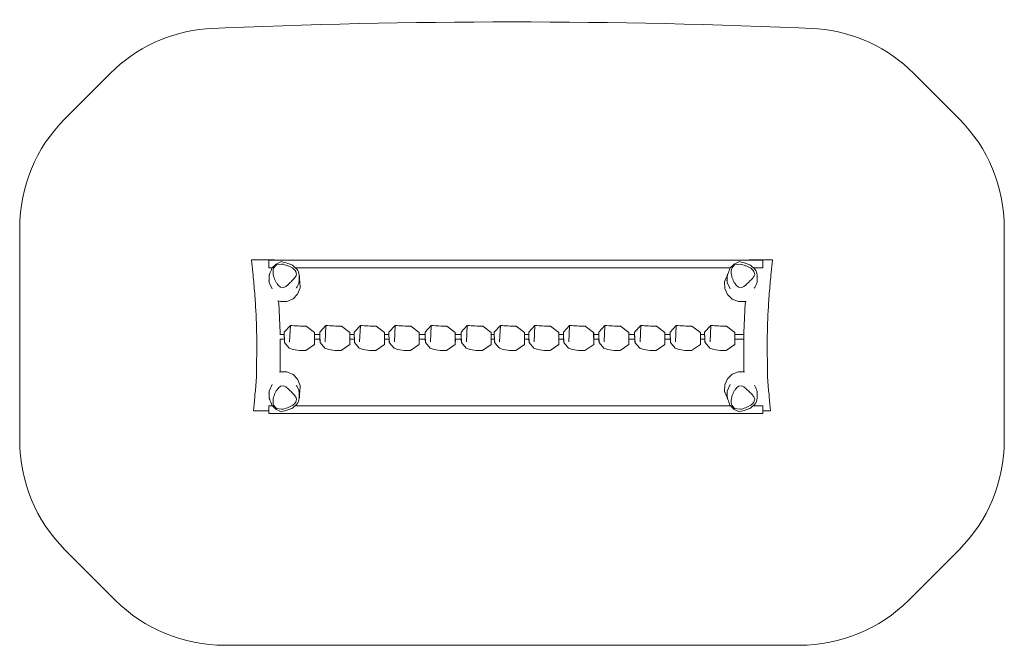
# Model space of a CAD drawing. Units: millimetres. Extents: x 2301 to 8672, y 1783 to 5833.
import ezdxf

# ---------------------------------------------------------------- set-up
doc = ezdxf.new("R2010")
doc.units = ezdxf.units.MM
doc.layers.add('Allgemein', color=4, linetype='Continuous', lineweight=5)

msp = doc.modelspace()

# ---------------------------------------------------------------- linework, layer by layer
at = {"layer": 'Allgemein'}
for p, q in [((6899.6, 4226.2), (4085.6, 4226.2)), ((3915.6, 4151), (3913.2, 4144.7)), ((4111.8, 4145.3), (4110.7, 4153.6)), ((6879.4, 4151), (6877.1, 4144.7)), ((3985.3, 3794.7), (4012.9, 3794.7)), ((3985.7, 3764.7), (4014.4, 3764.7)), ((4208.2, 3808.7), (4208.5, 3808.9)), ((4438, 3808.7), (4438.4, 3808.9)), ((4438.3, 3794.7), (4465.9, 3794.7)), ((4438.3, 3764.7), (4467.3, 3764.7)), ((4661.1, 3808.7), (4661.5, 3808.9)), ((4885.6, 3808.7), (4886, 3808.9)), ((4885.9, 3794.7), (4924.3, 3794.7)), ((4885.9, 3764.7), (4925.8, 3764.7)), ((5119.6, 3808.7), (5119.9, 3808.9)), ((5352.2, 3808.7), (5352.5, 3808.9)), ((5352.4, 3764.7), (5373.3, 3764.7)), ((5352.5, 3794.7), (5371.9, 3794.7)), ((5567.1, 3808.7), (5567.5, 3808.9)), ((5567.4, 3794.7), (5595, 3794.7)), ((5567.4, 3764.7), (5596.5, 3764.7)), ((5790.3, 3808.7), (5790.6, 3808.9)), ((5790.5, 3794.7), (5819.5, 3794.7)), ((5790.5, 3764.7), (5820.9, 3764.7)), ((6014.7, 3808.7), (6015.1, 3808.9)), ((6015, 3794.7), (6047.5, 3794.7)), ((6015, 3764.7), (6048.9, 3764.7)), ((6242.7, 3808.7), (6243, 3808.9)), ((6243, 3794.7), (6280, 3794.7)), ((6243, 3764.7), (6281.5, 3764.7)), ((6475.3, 3808.7), (6475.6, 3808.9)), ((6475.6, 3794.7), (6509.9, 3794.7)), ((6475.6, 3764.7), (6511.4, 3764.7)), ((6705.2, 3808.7), (6705.5, 3808.9)), ((6705.4, 3764.7), (6734.5, 3764.7)), ((6705.5, 3794.7), (6733, 3794.7)), ((6928.3, 3808.7), (6928.6, 3808.9)), ((6928.6, 3794.7), (6987.2, 3794.7)), ((6928.6, 3764.7), (6986.8, 3764.7)), ((4208.5, 3732.6), (4208.5, 3729.6)), ((4438.3, 3732.6), (4438.4, 3729.6)), ((4661.5, 3732.6), (4661.5, 3729.6)), ((4885.9, 3732.6), (4886, 3729.6)), ((5119.9, 3732.6), (5119.9, 3729.6)), ((5352.5, 3732.6), (5352.5, 3729.6)), ((5567.4, 3732.6), (5567.5, 3729.6)), ((5790.6, 3732.6), (5790.6, 3729.6)), ((6015, 3732.6), (6015.1, 3729.6)), ((6243, 3732.6), (6243, 3729.6)), ((6475.6, 3732.6), (6475.6, 3729.6)), ((6705.5, 3732.6), (6705.5, 3729.6)), ((6928.6, 3732.6), (6928.6, 3729.6)), ((3915.6, 3410.9), (3913.2, 3417.2)), ((4111.8, 3416.6), (4110.7, 3408.3)), ((6879.4, 3410.9), (6877.1, 3417.2)), ((4082.9, 3333.1), (6902.1, 3333.1))]:
    msp.add_line(p, q, dxfattribs=at)
at = {"layer": 'Allgemein', "extrusion": (0, 0, -1), "flags": 128}
for points in [[(-3507.1, 5774.2, 0.022312), (-7466.2, 5774.2, 0.176327), (-8086.1, 5485.1), (-8379, 5192.2, 0.198912), (-8671.9, 4485.1), (-8671.9, 3108.2, 0.198912), (-8379, 2401.1), (-8053.8, 2076, 0.198912), (-7346.7, 1783.1), (-3626.5, 1783.1, 0.198912), (-2919.4, 2076), (-2594.2, 2401.1, 0.198912), (-2301.3, 3108.2), (-2301.3, 4485.1, 0.198912), (-2594.2, 5192.2), (-2887.1, 5485.1, 0.176327)], [(-3940.8, 3370.5, 0.052166), (-3944.5, 3389.9, 0.022971), (-3951, 3408.6, 0.026456), (-3958.9, 3425.5, 0.041695), (-3969, 3441.2, 0.075876), (-3989.2, 3460.5), (-4009.5, 3462.2, 0.062865), (-4028.1, 3452.4, 0.043853), (-4038, 3444.1, -0.005908), (-4047.3, 3435.1, 0.005953), (-4057.3, 3425.4, 0.008241), (-4067.1, 3415.4, -0.006365), (-4076, 3406.1, 0.049812), (-4084.1, 3396.2, 0.071597), (-4092.9, 3377.4), (-4088.1, 3358, 0.073023), (-4067.5, 3338.2, 0.04162), (-4051.6, 3328.7, 0.021002), (-4034.6, 3321.2, 0.052344), (-3996, 3310.7), (-3963.4, 3315.7), (-3944.1, 3336.8, 0.089903)], [(-6904.6, 3370.5, 0.052166), (-6908.3, 3389.9, 0.022971), (-6914.8, 3408.6, 0.026456), (-6922.7, 3425.5, 0.041695), (-6932.8, 3441.2, 0.075876), (-6953, 3460.5), (-6973.3, 3462.2, 0.062865), (-6991.9, 3452.4, 0.043853), (-7001.9, 3444.1, -0.005908), (-7011.2, 3435.1, 0.005953), (-7021.2, 3425.4, 0.008241), (-7030.9, 3415.4, -0.006365), (-7039.8, 3406.1, 0.049812), (-7047.9, 3396.2, 0.071597), (-7056.7, 3377.4), (-7051.9, 3358, 0.073023), (-7031.3, 3338.2, 0.04162), (-7015.4, 3328.7, 0.021002), (-6998.4, 3321.2, 0.052344), (-6959.9, 3310.7), (-6927.2, 3315.7), (-6907.9, 3336.8, 0.089903)]]:
    msp.add_lwpolyline(points, format="xyb", close=True, dxfattribs=at)
at = {"layer": 'Allgemein', "flags": 128}
for points in [[(3950.3, 4276.2), (3950.1, 4278), (3801.3, 4278, -0.001095), (3809.5, 4195.5, -0.003221), (3820.5, 4075.7, -0.007156), (3828.9, 3955.6, -0.00665), (3833.5, 3847.8, -0.008956), (3834.7, 3740), (3833.5, 3552.4, -0.008938), (3832.5, 3512, -0.007263), (3830.2, 3471.8, -0.013212), (3826.1, 3430.2, 0.008906), (3821.7, 3388.6, 0.00652), (3815.1, 3301.6), (3912.7, 3301.6)], [(3986, 3794.7, 0.005267), (3985.7, 3818.2, 0.013189), (3976.1, 4012.3)], [(4052.8, 3854.1), (4012.9, 3809.7, 0.001146), (4012.9, 3790.4, -0.00762), (4012.8, 3788.2, 0.043851), (4013, 3786, -0.022511), (4013.2, 3783.4, -0.018647), (4013.3, 3780.7, -0.050358), (4013.1, 3779.6, 0.072631), (4013, 3778.4, 0.071669), (4013.4, 3776.9, -0.04748), (4013.8, 3775.3, -0.017087), (4014.1, 3772.6, -0.019531), (4014.3, 3769.9, -0.049097), (4014.1, 3767.9, 0.071624), (4014, 3765.8, 0.070361), (4014.2, 3765.2, -0.045319), (4014.4, 3764.7, -0.028876), (4015.1, 3760, -0.055056), (4015, 3755.3, -0.054523), (4014.8, 3754.5, -0.047754), (4015.5, 3751.5, -0.015474), (4015.7, 3749.9, -0.049056), (4015.6, 3748.4, -0.081441), (4015.2, 3746.8, -0.055771), (4015.5, 3746.1, -0.055771), (4015.8, 3744.7), (4015.4, 3744.2), (4015.2, 3744.2)], [(4208.2, 3808.7), (4154.1, 3848.6, -0.006886), (4102.3, 3850.7, -0.006886), (4052.8, 3854.1)], [(4282.7, 3854.1), (4242.8, 3809.7, 0.001146), (4242.8, 3790.4, -0.00762), (4242.7, 3788.2, 0.043851), (4242.9, 3786, -0.022511), (4243.1, 3783.4, -0.018647), (4243.2, 3780.7, -0.050358), (4243, 3779.6, 0.072631), (4242.9, 3778.4, 0.071669), (4243.2, 3776.9, -0.04748), (4243.7, 3775.3, -0.017087), (4244, 3772.6, -0.019531), (4244.2, 3769.9, -0.049097), (4244, 3767.9, 0.071624), (4243.9, 3765.8, 0.070361), (4244.1, 3765.2, -0.045319), (4244.2, 3764.7, -0.028876), (4244.9, 3760, -0.055056), (4244.9, 3755.3, -0.054523), (4244.7, 3754.5, -0.047754), (4245.4, 3751.5, -0.015474), (4245.5, 3749.9, -0.049056), (4245.5, 3748.4, -0.081441), (4245, 3746.8, -0.055771), (4245.4, 3746.1, -0.055771), (4245.7, 3744.7), (4245.2, 3744.2), (4245.1, 3744.2)], [(4438, 3808.7), (4384, 3848.6, -0.006886), (4332.2, 3850.7, -0.006886), (4282.7, 3854.1)], [(4505.8, 3854.1), (4465.9, 3809.7, 0.001146), (4465.9, 3790.4, -0.00762), (4465.8, 3788.2, 0.043851), (4466, 3786, -0.022511), (4466.2, 3783.4, -0.018647), (4466.3, 3780.7, -0.050358), (4466.1, 3779.6, 0.072631), (4466, 3778.4, 0.071669), (4466.4, 3776.9, -0.04748), (4466.8, 3775.3, -0.017087), (4467.1, 3772.6, -0.019531), (4467.3, 3769.9, -0.049097), (4467.1, 3767.9, 0.071624), (4467, 3765.8, 0.070361), (4467.2, 3765.2, -0.045319), (4467.4, 3764.7, -0.028876), (4468.1, 3760, -0.055056), (4468, 3755.3, -0.054523), (4467.8, 3754.5, -0.047754), (4468.5, 3751.5, -0.015474), (4468.7, 3749.9, -0.049056), (4468.6, 3748.4, -0.081441), (4468.2, 3746.8, -0.055771), (4468.5, 3746.1, -0.055771), (4468.8, 3744.7), (4468.4, 3744.2), (4468.2, 3744.2)], [(4661.1, 3808.7), (4607.1, 3848.6, -0.006886), (4555.3, 3850.7, -0.006886), (4505.8, 3854.1)], [(4730.3, 3854.1), (4690.4, 3809.7, 0.001146), (4690.4, 3790.4, -0.00762), (4690.3, 3788.2, 0.043851), (4690.4, 3786, -0.022511), (4690.7, 3783.4, -0.018647), (4690.7, 3780.7, -0.050358), (4690.6, 3779.6, 0.072631), (4690.5, 3778.4, 0.071669), (4690.8, 3776.9, -0.04748), (4691.2, 3775.3, -0.017087), (4691.6, 3772.6, -0.019531), (4691.7, 3769.9, -0.049097), (4691.6, 3767.9, 0.071624), (4691.5, 3765.8, 0.070361), (4691.7, 3765.2, -0.045319), (4691.8, 3764.7, -0.028876), (4692.5, 3760, -0.055056), (4692.4, 3755.3, -0.054523), (4692.3, 3754.5, -0.047754), (4693, 3751.5, -0.015474), (4693.1, 3749.9, -0.049056), (4693.1, 3748.4, -0.081441), (4692.6, 3746.8, -0.055771), (4693, 3746.1, -0.055771), (4693.3, 3744.7), (4692.8, 3744.2), (4692.7, 3744.2)], [(4885.6, 3808.7), (4831.6, 3848.6, -0.006886), (4779.8, 3850.7, -0.006886), (4730.3, 3854.1)], [(4964.3, 3854.1), (4924.4, 3809.7, 0.001146), (4924.3, 3790.4, -0.00762), (4924.3, 3788.2, 0.043851), (4924.4, 3786, -0.022511), (4924.7, 3783.4, -0.018647), (4924.7, 3780.7, -0.050358), (4924.6, 3779.6, 0.072631), (4924.5, 3778.4, 0.071669), (4924.8, 3776.9, -0.04748), (4925.2, 3775.3, -0.017087), (4925.6, 3772.6, -0.019531), (4925.7, 3769.9, -0.049097), (4925.6, 3767.9, 0.071624), (4925.5, 3765.8, 0.070361), (4925.6, 3765.2, -0.045319), (4925.8, 3764.7, -0.028876), (4926.5, 3760, -0.055056), (4926.4, 3755.3, -0.054523), (4926.2, 3754.5, -0.047754), (4926.9, 3751.5, -0.015474), (4927.1, 3749.9, -0.049056), (4927.1, 3748.4, -0.081441), (4926.6, 3746.8, -0.055771), (4927, 3746.1, -0.055771), (4927.3, 3744.7), (4926.8, 3744.2), (4926.6, 3744.2)], [(5119.6, 3808.7), (5065.6, 3848.6, -0.006886), (5013.8, 3850.7, -0.006886), (4964.3, 3854.1)], [(5196.8, 3854.1), (5157, 3809.7, 0.001146), (5156.9, 3790.4, -0.00762), (5156.9, 3788.2, 0.043851), (5157, 3786, -0.022511), (5157.3, 3783.4, -0.018647), (5157.3, 3780.7, -0.050358), (5157.2, 3779.6, 0.072631), (5157.1, 3778.4, 0.071669), (5157.4, 3776.9, -0.04748), (5157.8, 3775.3, -0.017087), (5158.2, 3772.6, -0.019531), (5158.3, 3769.9, -0.049097), (5158.1, 3767.9, 0.071624), (5158.1, 3765.8, 0.070361), (5158.2, 3765.2, -0.045319), (5158.4, 3764.7, -0.028876), (5159.1, 3760, -0.055056), (5159, 3755.3, -0.054523), (5158.8, 3754.5, -0.047754), (5159.5, 3751.5, -0.015474), (5159.7, 3749.9, -0.049056), (5159.6, 3748.4, -0.081441), (5159.2, 3746.8, -0.055771), (5159.6, 3746.1, -0.055771), (5159.9, 3744.7), (5159.4, 3744.2), (5159.2, 3744.2)], [(5352.2, 3808.7), (5298.2, 3848.6, -0.006886), (5246.3, 3850.7, -0.006886), (5196.8, 3854.1)], [(5411.8, 3854.1), (5371.9, 3809.7, 0.001146), (5371.9, 3790.4, -0.00762), (5371.8, 3788.2, 0.043851), (5372, 3786, -0.022511), (5372.2, 3783.4, -0.018647), (5372.3, 3780.7, -0.050358), (5372.1, 3779.6, 0.072631), (5372, 3778.4, 0.071669), (5372.4, 3776.9, -0.04748), (5372.8, 3775.3, -0.017087), (5373.1, 3772.6, -0.019531), (5373.3, 3769.9, -0.049097), (5373.1, 3767.9, 0.071624), (5373, 3765.8, 0.070361), (5373.2, 3765.2, -0.045319), (5373.3, 3764.7, -0.028876), (5374, 3760, -0.055056), (5374, 3755.3, -0.054523), (5373.8, 3754.5, -0.047754), (5374.5, 3751.5, -0.015474), (5374.6, 3749.9, -0.049056), (5374.6, 3748.4, -0.081441), (5374.2, 3746.8, -0.055771), (5374.5, 3746.1, -0.055771), (5374.8, 3744.7), (5374.4, 3744.2), (5374.2, 3744.2)], [(5567.1, 3808.7), (5513.1, 3848.6, -0.006886), (5461.3, 3850.7, -0.006886), (5411.8, 3854.1)], [(5634.9, 3854.1), (5595.1, 3809.7, 0.001146), (5595, 3790.4, -0.00762), (5595, 3788.2, 0.043851), (5595.1, 3786, -0.022511), (5595.3, 3783.4, -0.018647), (5595.4, 3780.7, -0.050358), (5595.2, 3779.6, 0.072631), (5595.1, 3778.4, 0.071669), (5595.5, 3776.9, -0.04748), (5595.9, 3775.3, -0.017087), (5596.2, 3772.6, -0.019531), (5596.4, 3769.9, -0.049097), (5596.2, 3767.9, 0.071624), (5596.1, 3765.8, 0.070361), (5596.3, 3765.2, -0.045319), (5596.5, 3764.7, -0.028876), (5597.2, 3760, -0.055056), (5597.1, 3755.3, -0.054523), (5596.9, 3754.5, -0.047754), (5597.6, 3751.5, -0.015474), (5597.8, 3749.9, -0.049056), (5597.7, 3748.4, -0.081441), (5597.3, 3746.8, -0.055771), (5597.6, 3746.1, -0.055771), (5597.9, 3744.7), (5597.5, 3744.2), (5597.3, 3744.2)], [(5790.3, 3808.7), (5736.2, 3848.6, -0.006886), (5684.4, 3850.7, -0.006886), (5634.9, 3854.1)], [(5859.4, 3854.1), (5819.5, 3809.7, 0.001146), (5819.5, 3790.4, -0.00762), (5819.4, 3788.2, 0.043851), (5819.6, 3786, -0.022511), (5819.8, 3783.4, -0.018647), (5819.9, 3780.7, -0.050358), (5819.7, 3779.6, 0.072631), (5819.6, 3778.4, 0.071669), (5819.9, 3776.9, -0.04748), (5820.3, 3775.3, -0.017087), (5820.7, 3772.6, -0.019531), (5820.9, 3769.9, -0.049097), (5820.7, 3767.9, 0.071624), (5820.6, 3765.8, 0.070361), (5820.8, 3765.2, -0.045319), (5820.9, 3764.7, -0.028876), (5821.6, 3760, -0.055056), (5821.6, 3755.3, -0.054523), (5821.4, 3754.5, -0.047754), (5822.1, 3751.5, -0.015474), (5822.2, 3749.9, -0.049056), (5822.2, 3748.4, -0.081441), (5821.7, 3746.8, -0.055771), (5822.1, 3746.1, -0.055771), (5822.4, 3744.7), (5821.9, 3744.2), (5821.8, 3744.2)], [(6014.7, 3808.7), (5960.7, 3848.6, -0.006886), (5908.9, 3850.7, -0.006886), (5859.4, 3854.1)], [(6087.4, 3854.1), (6047.5, 3809.7, 0.001146), (6047.4, 3790.4, -0.00762), (6047.4, 3788.2, 0.043851), (6047.5, 3786, -0.022511), (6047.8, 3783.4, -0.018647), (6047.8, 3780.7, -0.050358), (6047.7, 3779.6, 0.072631), (6047.6, 3778.4, 0.071669), (6047.9, 3776.9, -0.04748), (6048.3, 3775.3, -0.017087), (6048.7, 3772.6, -0.019531), (6048.8, 3769.9, -0.049097), (6048.7, 3767.9, 0.071624), (6048.6, 3765.8, 0.070361), (6048.7, 3765.2, -0.045319), (6048.9, 3764.7, -0.028876), (6049.6, 3760, -0.055056), (6049.5, 3755.3, -0.054523), (6049.4, 3754.5, -0.047754), (6050.1, 3751.5, -0.015474), (6050.2, 3749.9, -0.049056), (6050.2, 3748.4, -0.081441), (6049.7, 3746.8, -0.055771), (6050.1, 3746.1, -0.055771), (6050.4, 3744.7), (6049.9, 3744.2), (6049.8, 3744.2)], [(6242.7, 3808.7), (6188.7, 3848.6, -0.006886), (6136.9, 3850.7, -0.006886), (6087.4, 3854.1)], [(6320, 3854.1), (6280.1, 3809.7, 0.001146), (6280, 3790.4, -0.00762), (6280, 3788.2, 0.043851), (6280.1, 3786, -0.022511), (6280.4, 3783.4, -0.018647), (6280.4, 3780.7, -0.050358), (6280.3, 3779.6, 0.072631), (6280.2, 3778.4, 0.071669), (6280.5, 3776.9, -0.04748), (6280.9, 3775.3, -0.017087), (6281.3, 3772.6, -0.019531), (6281.4, 3769.9, -0.049097), (6281.3, 3767.9, 0.071624), (6281.2, 3765.8, 0.070361), (6281.3, 3765.2, -0.045319), (6281.5, 3764.7, -0.028876), (6282.2, 3760, -0.055056), (6282.1, 3755.3, -0.054523), (6281.9, 3754.5, -0.047754), (6282.6, 3751.5, -0.015474), (6282.8, 3749.9, -0.049056), (6282.8, 3748.4, -0.081441), (6282.3, 3746.8, -0.055771), (6282.7, 3746.1, -0.055771), (6283, 3744.7), (6282.5, 3744.2), (6282.4, 3744.2)], [(6475.3, 3808.7), (6421.3, 3848.6, -0.006886), (6369.5, 3850.7, -0.006886), (6320, 3854.1)], [(6549.8, 3854.1), (6510, 3809.7, 0.001146), (6509.9, 3790.4, -0.00762), (6509.9, 3788.2, 0.043851), (6510, 3786, -0.022511), (6510.3, 3783.4, -0.018647), (6510.3, 3780.7, -0.050358), (6510.2, 3779.6, 0.072631), (6510.1, 3778.4, 0.071669), (6510.4, 3776.9, -0.04748), (6510.8, 3775.3, -0.017087), (6511.1, 3772.6, -0.019531), (6511.3, 3769.9, -0.049097), (6511.1, 3767.9, 0.071624), (6511.1, 3765.8, 0.070361), (6511.2, 3765.2, -0.045319), (6511.4, 3764.7, -0.028876), (6512.1, 3760, -0.055056), (6512, 3755.3, -0.054523), (6511.8, 3754.5, -0.047754), (6512.5, 3751.5, -0.015474), (6512.7, 3749.9, -0.049056), (6512.6, 3748.4, -0.081441), (6512.2, 3746.8, -0.055771), (6512.6, 3746.1, -0.055771), (6512.9, 3744.7), (6512.4, 3744.2), (6512.2, 3744.2)], [(6705.2, 3808.7), (6651.2, 3848.6, -0.006886), (6599.3, 3850.7, -0.006886), (6549.8, 3854.1)], [(6773, 3854.1), (6733.1, 3809.7, 0.001146), (6733, 3790.4, -0.00762), (6733, 3788.2, 0.043851), (6733.1, 3786, -0.022511), (6733.4, 3783.4, -0.018647), (6733.4, 3780.7, -0.050358), (6733.3, 3779.6, 0.072631), (6733.2, 3778.4, 0.071669), (6733.5, 3776.9, -0.04748), (6733.9, 3775.3, -0.017087), (6734.3, 3772.6, -0.019531), (6734.4, 3769.9, -0.049097), (6734.3, 3767.9, 0.071624), (6734.2, 3765.8, 0.070361), (6734.3, 3765.2, -0.045319), (6734.5, 3764.7, -0.028876), (6735.2, 3760, -0.055056), (6735.1, 3755.3, -0.054523), (6734.9, 3754.5, -0.047754), (6735.6, 3751.5, -0.015474), (6735.8, 3749.9, -0.049056), (6735.8, 3748.4, -0.081441), (6735.3, 3746.8, -0.055771), (6735.7, 3746.1, -0.055771), (6736, 3744.7), (6735.5, 3744.2), (6735.4, 3744.2)], [(6928.3, 3808.7), (6874.3, 3848.6, -0.006886), (6822.5, 3850.7, -0.006886), (6773, 3854.1)], [(4015.2, 3744.2), (4015.6, 3744.7, 0.057023), (4015.4, 3746.1, 0.057023), (4014.8, 3747.4, 0.080381), (4015, 3748.4, 0.048313), (4015.1, 3749.9, 0.015592), (4014.9, 3751.5, 0.047559), (4014.1, 3755.2, 0.042056), (4014.2, 3759.8, 0.040819), (4013.5, 3764.7)], [(4245.1, 3744.2), (4245.5, 3744.7, 0.057023), (4245.2, 3746.1, 0.057023), (4244.6, 3747.4, 0.080381), (4244.9, 3748.4, 0.048313), (4245, 3749.9, 0.015592), (4244.8, 3751.5, 0.047559), (4244, 3755.2, 0.042056), (4244.1, 3759.8, 0.040819), (4243.4, 3764.7)], [(4468.2, 3744.2), (4468.6, 3744.7, 0.057023), (4468.4, 3746.1, 0.057023), (4467.7, 3747.4, 0.080381), (4468, 3748.4, 0.048313), (4468.1, 3749.9, 0.015592), (4467.9, 3751.5, 0.047559), (4467.1, 3755.2, 0.042056), (4467.2, 3759.8, 0.040819), (4466.5, 3764.7)], [(4692.7, 3744.2), (4693.1, 3744.7, 0.057023), (4692.8, 3746.1, 0.057023), (4692.2, 3747.4, 0.080381), (4692.5, 3748.4, 0.048313), (4692.6, 3749.9, 0.015592), (4692.4, 3751.5, 0.047559), (4691.6, 3755.2, 0.042056), (4691.7, 3759.8, 0.040819), (4691, 3764.7)], [(4926.6, 3744.2), (4927.1, 3744.7, 0.057023), (4926.8, 3746.1, 0.057023), (4926.2, 3747.4, 0.080381), (4926.5, 3748.4, 0.048313), (4926.5, 3749.9, 0.015592), (4926.4, 3751.5, 0.047559), (4925.5, 3755.2, 0.042056), (4925.7, 3759.8, 0.040819), (4925, 3764.7)], [(5159.2, 3744.2), (5159.7, 3744.7, 0.057023), (5159.4, 3746.1, 0.057023), (5158.8, 3747.4, 0.080381), (5159.1, 3748.4, 0.048313), (5159.1, 3749.9, 0.015592), (5159, 3751.5, 0.047559), (5158.1, 3755.2, 0.042056), (5158.2, 3759.8, 0.040819), (5157.5, 3764.7)], [(5374.2, 3744.2), (5374.6, 3744.7, 0.057023), (5374.3, 3746.1, 0.057023), (5373.7, 3747.4, 0.080381), (5374, 3748.4, 0.048313), (5374.1, 3749.9, 0.015592), (5373.9, 3751.5, 0.047559), (5373.1, 3755.2, 0.042056), (5373.2, 3759.8, 0.040819), (5372.5, 3764.7)], [(5597.3, 3744.2), (5597.7, 3744.7, 0.057023), (5597.5, 3746.1, 0.057023), (5596.9, 3747.4, 0.080381), (5597.1, 3748.4, 0.048313), (5597.2, 3749.9, 0.015592), (5597.1, 3751.5, 0.047559), (5596.2, 3755.2, 0.042056), (5596.3, 3759.8, 0.040819), (5595.6, 3764.7)], [(5821.8, 3744.2), (5822.2, 3744.7, 0.057023), (5821.9, 3746.1, 0.057023), (5821.3, 3747.4, 0.080381), (5821.6, 3748.4, 0.048313), (5821.7, 3749.9, 0.015592), (5821.5, 3751.5, 0.047559), (5820.7, 3755.2, 0.042056), (5820.8, 3759.8, 0.040819), (5820.1, 3764.7)], [(6049.8, 3744.2), (6050.2, 3744.7, 0.057023), (6049.9, 3746.1, 0.057023), (6049.3, 3747.4, 0.080381), (6049.6, 3748.4, 0.048313), (6049.7, 3749.9, 0.015592), (6049.5, 3751.5, 0.047559), (6048.7, 3755.2, 0.042056), (6048.8, 3759.8, 0.040819), (6048.1, 3764.7)], [(6282.4, 3744.2), (6282.8, 3744.7, 0.057023), (6282.5, 3746.1, 0.057023), (6281.9, 3747.4, 0.080381), (6282.2, 3748.4, 0.048313), (6282.2, 3749.9, 0.015592), (6282.1, 3751.5, 0.047559), (6281.2, 3755.2, 0.042056), (6281.4, 3759.8, 0.040819), (6280.7, 3764.7)], [(6512.2, 3744.2), (6512.7, 3744.7, 0.057023), (6512.4, 3746.1, 0.057023), (6511.8, 3747.4, 0.080381), (6512.1, 3748.4, 0.048313), (6512.1, 3749.9, 0.015592), (6512, 3751.5, 0.047559), (6511.1, 3755.2, 0.042056), (6511.2, 3759.8, 0.040819), (6510.5, 3764.7)], [(6735.4, 3744.2), (6735.8, 3744.7, 0.057023), (6735.5, 3746.1, 0.057023), (6734.9, 3747.4, 0.080381), (6735.2, 3748.4, 0.048313), (6735.2, 3749.9, 0.015592), (6735.1, 3751.5, 0.047559), (6734.2, 3755.2, 0.042056), (6734.4, 3759.8, 0.040819), (6733.7, 3764.7)], [(4015.2, 3744.2), (4045.8, 3706.2, 0.046419), (4097.6, 3693.9, 0.046419), (4151.8, 3691.2), (4208.5, 3729.6)], [(4245.1, 3744.2), (4275.7, 3706.2, 0.046419), (4327.4, 3693.9, 0.046419), (4381.7, 3691.2), (4438.4, 3729.6)], [(4468.2, 3744.2), (4498.8, 3706.2, 0.046419), (4550.6, 3693.9, 0.046419), (4604.8, 3691.2), (4661.5, 3729.6)], [(4692.7, 3744.2), (4723.3, 3706.2, 0.046419), (4775, 3693.9, 0.046419), (4829.3, 3691.2), (4886, 3729.6)], [(4926.6, 3744.2), (4957.3, 3706.2, 0.046419), (5009, 3693.9, 0.046419), (5063.3, 3691.2), (5119.9, 3729.6)], [(5159.2, 3744.2), (5189.9, 3706.2, 0.046419), (5241.6, 3693.9, 0.046419), (5295.9, 3691.2), (5352.5, 3729.6)], [(5374.2, 3744.2), (5404.8, 3706.2, 0.046419), (5456.6, 3693.9, 0.046419), (5510.8, 3691.2), (5567.5, 3729.6)], [(5597.3, 3744.2), (5627.9, 3706.2, 0.046419), (5679.7, 3693.9, 0.046419), (5733.9, 3691.2), (5790.6, 3729.6)], [(5821.8, 3744.2), (5852.4, 3706.2, 0.046419), (5904.1, 3693.9, 0.046419), (5958.4, 3691.2), (6015.1, 3729.6)], [(6049.8, 3744.2), (6080.4, 3706.2, 0.046419), (6132.1, 3693.9, 0.046419), (6186.4, 3691.2), (6243, 3729.6)], [(6282.4, 3744.2), (6313, 3706.2, 0.046419), (6364.7, 3693.9, 0.046419), (6419, 3691.2), (6475.6, 3729.6)], [(6512.2, 3744.2), (6542.9, 3706.2, 0.046419), (6594.6, 3693.9, 0.046419), (6648.9, 3691.2), (6705.5, 3729.6)], [(6735.4, 3744.2), (6766, 3706.2, 0.046419), (6817.7, 3693.9, 0.046419), (6872, 3691.2), (6928.6, 3729.6)], [(3934.7, 3471.3), (3916, 3429.1, 0.049288), (3915.1, 3390.2, 0.026006), (3915.7, 3385.8, 0.0205), (3916.6, 3381.4, 0.031513), (3917.9, 3377.8, -0.007018), (3919.3, 3374.3, 0.005225), (3933.2, 3338.4), (3959.8, 3310.6), (3995, 3295.2, 0.02188), (4036.7, 3307.3, 0.02188), (4069.1, 3319.9), (4094.2, 3343.9, 0.153165), (4108.8, 3381.4, 0.010544), (4109.6, 3399.2, 0.014473), (4109.5, 3417, 0.082433), (4105.2, 3438.8, 0.041305), (4095.7, 3458.8, 0.077256), (4090, 3465.8)], [(6898.5, 3471.3), (6879.8, 3429.1, 0.049288), (6878.9, 3390.2, 0.026006), (6879.5, 3385.8, 0.0205), (6880.5, 3381.4, 0.031513), (6881.7, 3377.8, -0.007018), (6883.1, 3374.3, 0.005225), (6897, 3338.4), (6923.6, 3310.6), (6958.9, 3295.2, 0.02188), (7000.5, 3307.3, 0.02188), (7032.9, 3319.9), (7058, 3343.9, 0.153165), (7072.6, 3381.4, 0.010544), (7073.4, 3399.2, 0.014473), (7073.4, 3417, 0.082433), (7069, 3438.8, 0.041305), (7059.5, 3458.8, 0.077256), (7053.8, 3465.8)]]:
    msp.add_lwpolyline(points, format="xyb", dxfattribs=at)
at = {"layer": 'Allgemein', "extrusion": (0, 0, -1), "flags": 128}
for points in [[(-3935.7, 4226.2), (-3912.7, 4226.2), (-3912.7, 4276.2), (-7109.6, 4276.2), (-7109.6, 4226.2), (-7049.5, 4226.2)], [(-4109.4, 4150.6), (-4114.2, 4139.8), (-4115.1, 4096.9), (-4099.5, 4056.9), (-4069.9, 4026), (-4030.6, 4008.7), (-3987.7, 4007.8), (-3972, 4013.9)], [(-4108.8, 4180.1), (-4111, 4174.8), (-4111.4, 4147.7)], [(-7001, 4011.6), (-6994.4, 4008.7), (-6951.6, 4007.8), (-6911.6, 4023.3), (-6880.6, 4053), (-6863.3, 4092.2), (-6862.4, 4135.1), (-6877.9, 4175.1), (-6879.9, 4177.1)], [(-4047.8, 3748.3), (-4052.8, 3854.1)], [(-4277.7, 3748.3), (-4282.7, 3854.1)], [(-4500.8, 3748.3), (-4505.8, 3854.1)], [(-4725.3, 3748.3), (-4730.3, 3854.1)], [(-4959.3, 3748.3), (-4964.3, 3854.1)], [(-5191.9, 3748.3), (-5196.8, 3854.1)], [(-5406.8, 3748.3), (-5411.8, 3854.1)], [(-5630, 3748.3), (-5634.9, 3854.1)], [(-5854.4, 3748.3), (-5859.4, 3854.1)], [(-6082.4, 3748.3), (-6087.4, 3854.1)], [(-6315, 3748.3), (-6320, 3854.1)], [(-6544.9, 3748.3), (-6549.8, 3854.1)], [(-6768, 3748.3), (-6773, 3854.1)], [(-7046.7, 3333.1), (-7109.6, 3333.1), (-7109.6, 3283.1), (-3912.7, 3283.1), (-3912.7, 3333.1), (-3938.3, 3333.1)]]:
    msp.add_lwpolyline(points, dxfattribs=at)
for points in [[(-7022.9, 4276.2), (-7023.1, 4278), (-7171.9, 4278, -0.001095), (-7163.7, 4195.5, -0.003221), (-7152.7, 4075.7, -0.007156), (-7144.3, 3955.6, -0.00665), (-7139.7, 3847.8, -0.008956), (-7138.5, 3740), (-7139.7, 3552.4, -0.008938), (-7140.7, 3512, -0.007263), (-7143, 3471.8, -0.013212), (-7147.1, 3430.2, 0.008906), (-7151.5, 3388.6, 0.00652), (-7158.1, 3301.6), (-7109.6, 3301.6)], [(-3934.7, 4090.6), (-3916, 4132.8, 0.049288), (-3915.1, 4171.7, 0.026006), (-3915.7, 4176.1, 0.0205), (-3916.6, 4180.5, 0.031513), (-3917.9, 4184.1, -0.007018), (-3919.3, 4187.6, 0.005225), (-3933.2, 4223.5), (-3959.8, 4251.2), (-3995, 4266.7, 0.02188), (-4036.7, 4254.6, 0.02188), (-4069.1, 4242), (-4094.2, 4218, 0.153165), (-4108.8, 4180.5, 0.010544), (-4109.6, 4162.7, 0.014473), (-4109.5, 4144.9, 0.082433), (-4105.2, 4123.1, 0.041305), (-4095.7, 4103.1, 0.077256), (-4090, 4096.1)], [(-6898.5, 4090.6), (-6879.8, 4132.8, 0.049288), (-6878.9, 4171.7, 0.026006), (-6879.5, 4176.1, 0.0205), (-6880.5, 4180.5, 0.031513), (-6881.7, 4184.1, -0.007018), (-6883.1, 4187.6, 0.005225), (-6897, 4223.5), (-6923.6, 4251.2), (-6958.9, 4266.7, 0.02188), (-7000.5, 4254.6, 0.02188), (-7032.9, 4242), (-7058, 4218, 0.153165), (-7072.6, 4180.5, 0.010544), (-7073.4, 4162.7, 0.014473), (-7073.4, 4144.9, 0.082433), (-7069, 4123.1, 0.041305), (-7059.5, 4103.1, 0.077256), (-7053.8, 4096.1)], [(-6987.4, 3553.3, 0.004224), (-6986.5, 3739.5, 0.001851), (-6986.8, 3778.8, 0.002894), (-6987.5, 3818.2, 0.013056), (-6996.9, 4009.8)], [(-4208.5, 3764.7), (-4208.5, 3744.2, 0.001077), (-4208.4, 3775.3, 0.001077), (-4208.5, 3806.5), (-4208.5, 3794.7)], [(-4438.4, 3764.7), (-4438.4, 3744.2, 0.001077), (-4438.3, 3775.3, 0.001077), (-4438.4, 3806.5), (-4438.4, 3794.7)], [(-4661.5, 3764.7), (-4661.5, 3744.2, 0.001077), (-4661.4, 3775.3, 0.001077), (-4661.5, 3806.5), (-4661.5, 3794.7)], [(-4886, 3764.7), (-4886, 3744.2, 0.001077), (-4885.9, 3775.3, 0.001077), (-4886, 3806.5), (-4886, 3794.7)], [(-5120, 3764.7), (-5119.9, 3744.2, 0.001077), (-5119.9, 3775.3, 0.001077), (-5119.9, 3806.5), (-5120, 3794.7)], [(-5352.6, 3764.7), (-5352.5, 3744.2, 0.001077), (-5352.4, 3775.3, 0.001077), (-5352.5, 3806.5), (-5352.6, 3794.7)], [(-5567.5, 3764.7), (-5567.5, 3744.2, 0.001077), (-5567.4, 3775.3, 0.001077), (-5567.5, 3806.5), (-5567.5, 3794.7)], [(-5790.7, 3764.7), (-5790.6, 3744.2, 0.001077), (-5790.5, 3775.3, 0.001077), (-5790.6, 3806.5), (-5790.6, 3794.7)], [(-6015.1, 3764.7), (-6015.1, 3744.2, 0.001077), (-6015, 3775.3, 0.001077), (-6015.1, 3806.5), (-6015.1, 3794.7)], [(-6243.1, 3764.7), (-6243, 3744.2, 0.001077), (-6243, 3775.3, 0.001077), (-6243, 3806.5), (-6243.1, 3794.7)], [(-6475.7, 3764.7), (-6475.6, 3744.2, 0.001077), (-6475.6, 3775.3, 0.001077), (-6475.6, 3806.5), (-6475.7, 3794.7)], [(-6705.6, 3764.7), (-6705.5, 3744.2, 0.001077), (-6705.4, 3775.3, 0.001077), (-6705.5, 3806.5), (-6705.6, 3794.7)], [(-6928.7, 3764.7), (-6928.6, 3744.2, 0.001077), (-6928.6, 3775.3, 0.001077), (-6928.6, 3806.5), (-6928.7, 3794.7)]]:
    msp.add_lwpolyline(points, format="xyb", dxfattribs=at)
at = {"layer": 'Allgemein', "flags": 128}
for points in [[(3940.8, 4191.4, 0.052166), (3944.5, 4172, 0.022971), (3951, 4153.3, 0.026456), (3958.9, 4136.4, 0.041695), (3969, 4120.7, 0.075876), (3989.2, 4101.4), (4009.5, 4099.7, 0.062865), (4028.1, 4109.4, 0.043853), (4038, 4117.8, -0.005908), (4047.3, 4126.8, 0.005953), (4057.3, 4136.5, 0.008241), (4067.1, 4146.5, -0.006365), (4076, 4155.7, 0.049812), (4084.1, 4165.7, 0.071597), (4092.9, 4184.5), (4088.1, 4203.9, 0.073023), (4067.5, 4223.7, 0.04162), (4051.6, 4233.2, 0.021002), (4034.6, 4240.7, 0.052344), (3996, 4251.2), (3963.4, 4246.2), (3944.1, 4225.1, 0.089903)], [(6904.6, 4191.4, 0.052166), (6908.3, 4172, 0.022971), (6914.8, 4153.3, 0.026456), (6922.7, 4136.4, 0.041695), (6932.8, 4120.7, 0.075876), (6953, 4101.4), (6973.3, 4099.7, 0.062865), (6991.9, 4109.4, 0.043853), (7001.9, 4117.8, -0.005908), (7011.2, 4126.8, 0.005953), (7021.2, 4136.5, 0.008241), (7030.9, 4146.5, -0.006365), (7039.8, 4155.7, 0.049812), (7047.9, 4165.7, 0.071597), (7056.7, 4184.5), (7051.9, 4203.9, 0.073023), (7031.3, 4223.7, 0.04162), (7015.4, 4233.2, 0.021002), (6998.4, 4240.7, 0.052344), (6959.9, 4251.2), (6927.2, 4246.2), (6907.9, 4225.1, 0.089903)]]:
    msp.add_lwpolyline(points, format="xyb", close=True, dxfattribs=at)
for points in [[(3985.9, 3553.4), (3986.7, 3739.5), (3986.4, 3764.7)], [(4208.2, 3808.7), (4208.5, 3732.6)], [(4208.5, 3808.9), (4208.5, 3732.6)], [(4208.6, 3794.7), (4208.5, 3808.9)], [(4208.5, 3729.6), (4208.6, 3764.7)], [(4438, 3808.7), (4438.3, 3732.6)], [(4438.4, 3808.9), (4438.3, 3732.6)], [(4438.4, 3794.7), (4438.4, 3808.9)], [(4438.4, 3729.6), (4438.4, 3764.7)], [(4661.1, 3808.7), (4661.5, 3732.6)], [(4661.5, 3808.9), (4661.5, 3732.6)], [(4661.5, 3794.7), (4661.5, 3808.9)], [(4661.5, 3729.6), (4661.6, 3764.7)], [(4885.6, 3808.7), (4885.9, 3732.6)], [(4886, 3808.9), (4885.9, 3732.6)], [(4886, 3794.7), (4886, 3808.9)], [(4886, 3729.6), (4886, 3764.7)], [(5119.6, 3808.7), (5119.9, 3732.6)], [(5119.9, 3808.9), (5119.9, 3732.6)], [(5120, 3794.7), (5119.9, 3808.9)], [(5119.9, 3729.6), (5120, 3764.7)], [(5352.2, 3808.7), (5352.5, 3732.6)], [(5352.5, 3808.9), (5352.5, 3732.6)], [(5352.6, 3794.7), (5352.5, 3808.9)], [(5352.5, 3729.6), (5352.6, 3764.7)], [(5567.1, 3808.7), (5567.4, 3732.6)], [(5567.5, 3808.9), (5567.4, 3732.6)], [(5567.5, 3794.7), (5567.5, 3808.9)], [(5567.5, 3729.6), (5567.6, 3764.7)], [(5790.3, 3808.7), (5790.6, 3732.6)], [(5790.6, 3808.9), (5790.6, 3732.6)], [(5790.7, 3794.7), (5790.6, 3808.9)], [(5790.6, 3729.6), (5790.7, 3764.7)], [(6014.7, 3808.7), (6015, 3732.6)], [(6015.1, 3808.9), (6015, 3732.6)], [(6015.1, 3794.7), (6015.1, 3808.9)], [(6015.1, 3729.6), (6015.1, 3764.7)], [(6242.7, 3808.7), (6243, 3732.6)], [(6243, 3808.9), (6243, 3732.6)], [(6243.1, 3794.7), (6243, 3808.9)], [(6243, 3729.6), (6243.1, 3764.7)], [(6475.3, 3808.7), (6475.6, 3732.6)], [(6475.6, 3808.9), (6475.6, 3732.6)], [(6475.7, 3794.7), (6475.6, 3808.9)], [(6475.6, 3729.6), (6475.7, 3764.7)], [(6705.2, 3808.7), (6705.5, 3732.6)], [(6705.5, 3808.9), (6705.5, 3732.6)], [(6705.6, 3794.7), (6705.5, 3808.9)], [(6705.5, 3729.6), (6705.6, 3764.7)], [(6928.3, 3808.7), (6928.6, 3732.6)], [(6928.6, 3808.9), (6928.6, 3732.6)], [(6928.7, 3794.7), (6928.6, 3808.9)], [(6928.6, 3729.6), (6928.7, 3764.7)], [(4109.4, 3411.3), (4114.2, 3422.1), (4115.1, 3465), (4099.5, 3505), (4069.9, 3535.9), (4030.6, 3553.2), (3987.7, 3554.1), (3981.9, 3551.8)], [(6991.4, 3553.3), (6951.6, 3554.1), (6911.6, 3538.6), (6880.6, 3508.9), (6863.3, 3469.7), (6862.4, 3426.8), (6877.9, 3386.8), (6879.9, 3384.8)], [(4108.8, 3381.8), (4111, 3387.1), (4111.4, 3414.2)]]:
    msp.add_lwpolyline(points, dxfattribs=at)
at = {"layer": 'Allgemein', "extrusion": (0, -1, 0), "flags": 128}
for points, elevation in [([(4208.4, 0), (4232, 0), (4242.8, 0)], -3794.7), ([(4661.4, 0), (4682.1, 0), (4691.8, 0)], -3764.7), ([(5119.9, 0), (5132.2, 0), (5156.9, 0)], -3794.7), ([(5119.9, 0), (5132.2, 0), (5158.4, 0)], -3764.7)]:
    msp.add_lwpolyline(points, dxfattribs=dict(at, elevation=elevation))
at = {"layer": 'Allgemein', "extrusion": (1.26999e-14, -1, 0), "elevation": -3764.7, "flags": 128}
msp.add_lwpolyline([(4208.4, 0), (4232, 0), (4244.2, 0)], dxfattribs=at)
at = {"layer": 'Allgemein', "extrusion": (1.57199e-14, -1, 0), "elevation": -3794.7, "flags": 128}
msp.add_lwpolyline([(4661.4, 0), (4682.1, 0), (4690.4, 0)], dxfattribs=at)

doc.saveas('drawing.dxf')
